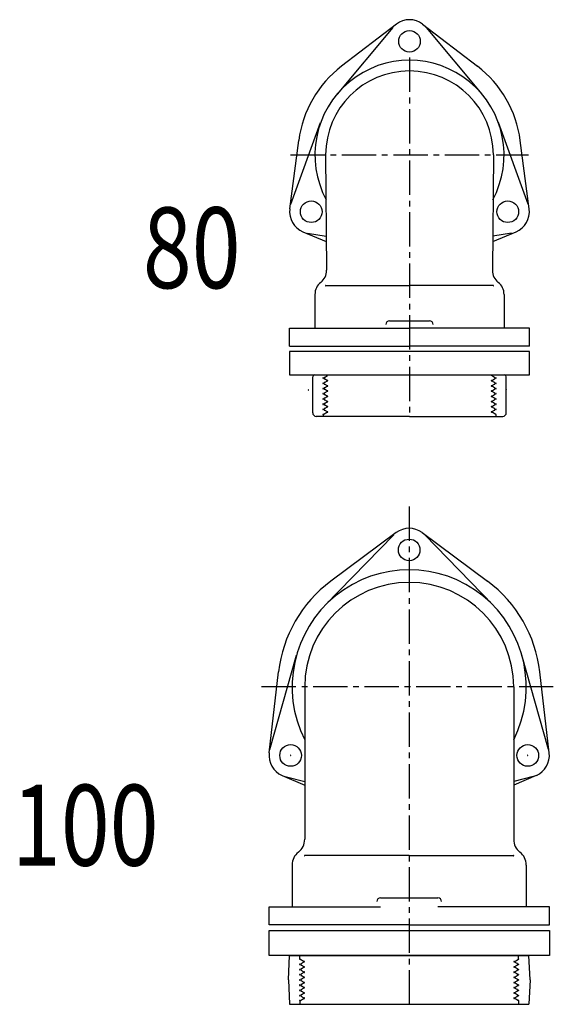
# Model space of a CAD drawing. Extents: x -588 to 5336, y -3590 to 636.
# Drawn here: x 4301 to 4597, y -1163 to -617 of the extents above; entities that cross this region are included whole.
import ezdxf

# ---------------------------------------------------------------- set-up
doc = ezdxf.new("R2010")
doc.units = 0
doc.header["$PDMODE"] = 65
doc.header["$PDSIZE"] = 0.2
doc.linetypes.add('CENTER2', pattern=[28.575, 19.05, -3.175, 3.175, -3.175])
doc.linetypes.add('HIDDEN2', pattern=[4.7625, 3.175, -1.5875])
for name, color, linetype in [('1', 7, 'CONTINUOUS'), ('2', 7, 'CONTINUOUS'), ('5', 7, 'CONTINUOUS')]:
    doc.layers.add(name, color=color, linetype=linetype)
doc.styles.add('WinFont1', font='ＭＳ 明朝', dxfattribs={"width": 0.8})

msp = doc.modelspace()

# ---------------------------------------------------------------- linework, layer by layer
at = {"layer": '1', "color": 7, "linetype": 'CONTINUOUS'}
for p, q in [((4507.74, -621.47), (4476.72, -658.43)), ((4509.63, -619.66), (4479.21, -642.98)), ((4524.23, -619.66), (4554.65, -642.98)), ((4526.13, -621.47), (4557.15, -658.43)), ((4451.1, -719.58), (4467.6, -674.23)), ((4582.77, -719.58), (4566.27, -674.23)), ((4450.48, -722.12), (4455.46, -684.12)), ((4583.39, -722.12), (4578.41, -684.12)), ((4470.38, -692.18), (4470.93, -756.18)), ((4563.48, -692.18), (4562.93, -756.18)), ((4457.78, -734.77), (4470.7, -740.13)), ((4460.29, -735.5), (4470.66, -737.33)), ((4563.17, -740.13), (4576.09, -734.77)), ((4573.58, -735.5), (4563.21, -737.33)), ((4470.38, -764.68), (4516.93, -764.68)), ((4563.48, -764.68), (4516.93, -764.68)), ((4505.81, -784.18), (4528.05, -784.18)), ((4450.37, -788.18), (4516.93, -788.18)), ((4450.37, -798.18), (4450.37, -788.18)), ((4583.49, -788.18), (4516.93, -788.18)), ((4583.49, -798.18), (4583.49, -788.18)), ((4583.49, -801.18), (4450.37, -801.18)), ((4450.37, -801.18), (4450.37, -814.18)), ((4583.49, -814.18), (4583.49, -801.18)), ((4450.37, -814.18), (4583.49, -814.18)), ((4508.16, -902.89), (4470.17, -941.93)), ((4509.6, -901.63), (4473.22, -928.67)), ((4523.92, -901.63), (4560.3, -928.67)), ((4525.36, -902.89), (4563.35, -941.93)), ((4439.4, -1021.99), (4454.21, -969.58)), ((4594.13, -1021.99), (4579.31, -969.58)), ((4439.02, -1023.88), (4444.25, -978.85)), ((4594.5, -1023.88), (4589.27, -978.85)), ((4458.76, -987.26), (4458.76, -1071.76)), ((4574.76, -987.26), (4574.76, -1071.76)), ((4446.18, -1036.27), (4458.76, -1041.71)), ((4448, -1036.89), (4458.76, -1039.62)), ((4587.34, -1036.27), (4574.76, -1041.71)), ((4585.53, -1036.89), (4574.76, -1039.62)), ((4516.76, -1080.76), (4458.76, -1080.76)), ((4516.76, -1080.76), (4574.76, -1080.76)), ((4500.8, -1104.26), (4532.72, -1104.26)), ((4438.94, -1119.26), (4438.94, -1109.26)), ((4438.94, -1109.26), (4500.8, -1109.26)), ((4594.58, -1109.26), (4532.72, -1109.26)), ((4594.58, -1119.26), (4594.58, -1109.26)), ((4438.94, -1122.26), (4594.58, -1122.26)), ((4438.94, -1136.26), (4438.94, -1122.26)), ((4594.58, -1122.26), (4594.58, -1136.26)), ((4594.58, -1136.26), (4438.94, -1136.26))]:
    msp.add_line(p, q, dxfattribs=at)
at = {"layer": '1', "color": 7, "linetype": 'CENTER2'}
for p, q in [((4516.93, -638.18), (4516.93, -837.18)), ((4450.83, -692.18), (4583.04, -692.18)), ((4516.76, -887.14), (4516.76, -1163.26)), ((4596.77, -987.26), (4434.85, -987.26))]:
    msp.add_line(p, q, dxfattribs=at)
at = {"layer": '1', "color": 7, "linetype": 'CONTINUOUS'}
for centre in [(4516.93, -629.18), (4462.37, -723.68), (4571.49, -723.68), (4516.76, -911.26), (4450.94, -1025.26), (4582.58, -1025.26)]:
    msp.add_circle(centre, 6, dxfattribs=at)
for centre, radius, start, end in [((4516.93, -629.18), 12, 52.528, 127.472), ((4516.93, -692.18), 62, 127.472, 172.528), ((4516.93, -692.18), 52.5, -28.3834, -151.6166), ((4516.93, -692.18), 62, 7.472, 52.528), ((4516.93, -692.18), 46.55, 0, 180), ((4462.37, -723.68), 12, 172.528, -112.528), ((4571.49, -723.68), 12, -67.472, 7.472), ((4462.43, -756.18), 8.5, -51.8555, 0), ((4571.43, -756.18), 8.5, 180, -128.1445), ((4472.93, -769.55), 8.5, 128.1445, 180), ((4560.93, -769.55), 8.5, 0, 51.8555), ((4505.81, -786.18), 2, 90, 180), ((4528.05, -786.18), 2, 0, 90), ((4516.76, -911.26), 12, 53.3821, 126.6179), ((4516.76, -987.26), 65, -26.8353, -153.1647), ((4516.76, -987.26), 73, 126.6179, 173.3821), ((4516.76, -987.26), 58, 0, -180), ((4516.76, -987.26), 73, 6.6179, 53.3821), ((4450.94, -1025.26), 12, 173.3821, -113.3821), ((4582.58, -1025.26), 12, -66.6179, 6.6179), ((4449.76, -1071.76), 9, -52.3301, 0), ((4583.76, -1071.76), 9, 180, -127.6699), ((4460.76, -1086.01), 9, 127.6699, 180), ((4572.76, -1086.01), 9, 0, 52.3301), ((4500.8, -1106.26), 2, 90, 180), ((4532.72, -1106.26), 2, 0, 90)]:
    msp.add_arc(centre, radius, start, end, dxfattribs=at)
for p in [(4470.38, -764.68), (4563.48, -764.68), (4516.76, -899.26), (4516.76, -911.26), (4516.76, -921.76), (4450.94, -1025.26), (4582.58, -1025.26), (4458.76, -1080.76), (4574.76, -1080.76)]:
    msp.add_point(p, dxfattribs=at)
at = {"layer": '2', "color": 7, "linetype": 'CONTINUOUS'}
for p, q in [((4464.43, -769.55), (4464.43, -788.18)), ((4569.43, -769.55), (4569.43, -788.18)), ((4450.37, -798.18), (4516.93, -798.18)), ((4583.49, -798.18), (4516.93, -798.18)), ((4451.76, -1086.01), (4451.76, -1109.26)), ((4581.76, -1086.01), (4581.76, -1109.26)), ((4516.76, -1119.26), (4438.94, -1119.26)), ((4516.76, -1119.26), (4594.58, -1119.26))]:
    msp.add_line(p, q, dxfattribs=at)
at = {"layer": '5', "color": 7, "linetype": 'CONTINUOUS'}
for p, q in [((4463.18, -835.18), (4463.18, -815.18)), ((4570.68, -835.18), (4570.68, -815.18)), ((4516.93, -837.18), (4465.18, -837.18)), ((4516.93, -837.18), (4568.68, -837.18)), ((4449.67, -1149.76), (4450.28, -1136.26)), ((4450.28, -1136.26), (4583.24, -1136.26)), ((4583.85, -1149.76), (4583.24, -1136.26)), ((4449.67, -1149.76), (4450.28, -1163.26)), ((4583.85, -1149.76), (4583.24, -1163.26)), ((4450.28, -1163.26), (4583.24, -1163.26))]:
    msp.add_line(p, q, dxfattribs=at)
at = {"layer": '5', "color": 7, "linetype": 'HIDDEN2'}
for p, q in [((4469.68, -815.54), (4471.43, -814.53)), ((4471.43, -817.42), (4469.68, -816.41)), ((4469.68, -818.43), (4471.43, -817.42)), ((4471.43, -814.53), (4471.43, -814.18)), ((4562.43, -814.53), (4562.43, -814.18)), ((4564.18, -815.54), (4562.43, -814.53)), ((4562.43, -817.42), (4564.18, -816.41)), ((4564.18, -818.43), (4562.43, -817.42)), ((4471.43, -820.31), (4469.68, -819.3)), ((4469.68, -821.32), (4471.43, -820.31)), ((4471.43, -823.19), (4469.68, -822.18)), ((4469.68, -824.2), (4471.43, -823.19)), ((4562.43, -820.31), (4564.18, -819.3)), ((4564.18, -821.32), (4562.43, -820.31)), ((4562.43, -823.19), (4564.18, -822.18)), ((4564.18, -824.2), (4562.43, -823.19)), ((4471.43, -826.08), (4469.68, -825.07)), ((4469.68, -827.09), (4471.43, -826.08)), ((4471.43, -828.97), (4469.68, -827.96)), ((4469.68, -829.98), (4471.43, -828.97)), ((4562.43, -826.08), (4564.18, -825.07)), ((4564.18, -827.09), (4562.43, -826.08)), ((4562.43, -828.97), (4564.18, -827.96)), ((4564.18, -829.98), (4562.43, -828.97)), ((4468.93, -836.18), (4471.43, -834.74)), ((4471.43, -831.85), (4469.68, -830.84)), ((4469.68, -832.87), (4471.43, -831.85)), ((4471.43, -834.74), (4469.68, -833.73)), ((4562.43, -831.85), (4564.18, -830.84)), ((4564.18, -832.87), (4562.43, -831.85)), ((4562.43, -834.74), (4564.18, -833.73)), ((4564.93, -836.18), (4562.43, -834.74)), ((4468.93, -836.18), (4468.93, -837.18)), ((4564.93, -836.18), (4564.93, -837.18)), ((4456.01, -1138.21), (4456.01, -1136.26)), ((4458.51, -1139.66), (4456.01, -1138.21)), ((4456.76, -1140.67), (4458.51, -1139.66)), ((4575.01, -1139.66), (4577.51, -1138.21)), ((4576.76, -1140.67), (4575.01, -1139.66)), ((4577.51, -1138.21), (4577.51, -1136.26)), ((4458.51, -1142.54), (4456.76, -1141.53)), ((4456.76, -1143.55), (4458.51, -1142.54)), ((4458.51, -1145.43), (4456.76, -1144.42)), ((4456.76, -1146.44), (4458.51, -1145.43)), ((4575.01, -1142.54), (4576.76, -1141.53)), ((4576.76, -1143.55), (4575.01, -1142.54)), ((4575.01, -1145.43), (4576.76, -1144.42)), ((4576.76, -1146.44), (4575.01, -1145.43)), ((4458.51, -1148.32), (4456.76, -1147.31)), ((4456.76, -1149.33), (4458.51, -1148.32)), ((4458.51, -1151.2), (4456.76, -1150.19)), ((4456.76, -1152.21), (4458.51, -1151.2)), ((4575.01, -1148.32), (4576.76, -1147.31)), ((4576.76, -1149.33), (4575.01, -1148.32)), ((4575.01, -1151.2), (4576.76, -1150.19)), ((4576.76, -1152.21), (4575.01, -1151.2)), ((4458.51, -1154.09), (4456.76, -1153.08)), ((4456.76, -1155.1), (4458.51, -1154.09)), ((4458.51, -1156.98), (4456.76, -1155.97)), ((4456.76, -1157.99), (4458.51, -1156.98)), ((4575.01, -1154.09), (4576.76, -1153.08)), ((4576.76, -1155.1), (4575.01, -1154.09)), ((4575.01, -1156.98), (4576.76, -1155.97)), ((4576.76, -1157.99), (4575.01, -1156.98)), ((4456.01, -1161.31), (4458.51, -1159.86)), ((4456.01, -1161.31), (4456.01, -1163.26)), ((4458.51, -1159.86), (4456.76, -1158.85)), ((4575.01, -1159.86), (4576.76, -1158.85)), ((4577.51, -1161.31), (4575.01, -1159.86)), ((4577.51, -1161.31), (4577.51, -1163.26))]:
    msp.add_line(p, q, dxfattribs=at)
at = {"layer": '5', "color": 7, "linetype": 'CONTINUOUS'}
for centre, radius, start, end in [((4464.18, -815.18), 1, 90, 180), ((4569.68, -815.18), 1, 0, 90), ((4465.18, -835.18), 2, 180, -90), ((4568.68, -835.18), 2, -90, 0)]:
    msp.add_arc(centre, radius, start, end, dxfattribs=at)
at = {"layer": '5', "color": 7, "linetype": 'HIDDEN2'}
for centre, start, end in [((4469.93, -815.98), 120, -120), ((4469.93, -818.86), 120, -120), ((4563.93, -815.98), -60, 60), ((4563.93, -818.86), -60, 60), ((4469.93, -821.75), 120, -120), ((4469.93, -824.64), 120, -120), ((4563.93, -821.75), -60, 60), ((4563.93, -824.64), -60, 60), ((4469.93, -827.52), 120, -120), ((4469.93, -830.41), 120, -120), ((4563.93, -827.52), -60, 60), ((4563.93, -830.41), -60, 60), ((4469.93, -833.3), 120, -120), ((4563.93, -833.3), -60, 60), ((4457.01, -1141.1), 120, -120), ((4576.51, -1141.1), -60, 60), ((4457.01, -1143.99), 120, -120), ((4457.01, -1146.87), 120, -120), ((4576.51, -1143.99), -60, 60), ((4576.51, -1146.87), -60, 60), ((4457.01, -1149.76), 120, -120), ((4457.01, -1152.65), 120, -120), ((4576.51, -1149.76), -60, 60), ((4576.51, -1152.65), -60, 60), ((4457.01, -1155.53), 120, -120), ((4576.51, -1155.53), -60, 60), ((4457.01, -1158.42), 120, -120), ((4576.51, -1158.42), -60, 60)]:
    msp.add_arc(centre, 0.5, start, end, dxfattribs=at)
at = {"layer": '5', "color": 7, "linetype": 'CONTINUOUS'}
for p in [(4468.93, -815.98), (4468.93, -818.86), (4471.43, -817.42), (4471.43, -817.42), (4562.43, -817.42), (4562.43, -817.42), (4564.93, -815.98), (4564.93, -818.86), (4460.7, -822.54), (4463.18, -822.18), (4468.93, -821.75), (4468.93, -824.64), (4471.43, -820.31), (4471.43, -820.31), (4471.43, -823.19), (4471.43, -823.19), (4562.43, -820.31), (4562.43, -820.31), (4562.43, -823.19), (4562.43, -823.19), (4564.93, -821.75), (4564.93, -824.64), (4570.68, -822.18), (4468.93, -827.52), (4471.43, -826.08), (4471.43, -828.97), (4471.43, -828.97), (4562.43, -826.08), (4562.43, -828.97), (4562.43, -828.97), (4564.93, -827.52), (4468.93, -830.41), (4468.93, -833.3), (4471.43, -831.85), (4471.43, -831.85), (4471.43, -834.74), (4471.43, -834.74), (4562.43, -831.85), (4562.43, -831.85), (4562.43, -834.74), (4562.43, -834.74), (4564.93, -830.41), (4564.93, -833.3), (4468.93, -836.18), (4564.93, -836.18), (4456.01, -1138.21), (4456.01, -1141.1), (4458.51, -1139.66), (4458.51, -1139.66), (4458.51, -1139.66), (4458.51, -1139.66), (4458.51, -1139.66), (4575.01, -1139.66), (4575.01, -1139.66), (4575.01, -1139.66), (4575.01, -1139.66), (4575.01, -1139.66), (4577.51, -1138.21), (4577.51, -1141.1), (4456.01, -1143.99), (4458.51, -1142.54), (4458.51, -1142.54), (4458.51, -1145.43), (4458.51, -1145.43), (4575.01, -1142.54), (4575.01, -1142.54), (4575.01, -1145.43), (4575.01, -1145.43), (4577.51, -1143.99), (4456.01, -1146.87), (4456.01, -1149.76), (4458.51, -1148.32), (4458.51, -1148.32), (4458.51, -1151.2), (4575.01, -1148.32), (4575.01, -1148.32), (4575.01, -1151.2), (4577.51, -1146.87), (4577.51, -1149.76), (4456.01, -1152.65), (4456.01, -1155.53), (4458.51, -1154.09), (4458.51, -1154.09), (4458.51, -1156.98), (4458.51, -1156.98), (4575.01, -1154.09), (4575.01, -1154.09), (4575.01, -1156.98), (4575.01, -1156.98), (4577.51, -1152.65), (4577.51, -1155.53), (4456.01, -1158.42), (4456.01, -1161.31), (4458.51, -1159.86), (4458.51, -1159.86), (4575.01, -1159.86), (4575.01, -1159.86), (4577.51, -1158.42), (4577.51, -1161.31)]:
    msp.add_point(p, dxfattribs=at)

# ---------------------------------------------------------------- texts
at = {"layer": '1', "color": 7, "linetype": 'BYBLOCK', "style": 'WinFont1', "width": 0.8}
for s, p in [('80', (4368.9, -766.08)), ('100', (4296.22, -1086.32))]:
    msp.add_text(s, height=44.8, dxfattribs=at).set_placement(p)

doc.saveas('drawing.dxf')
